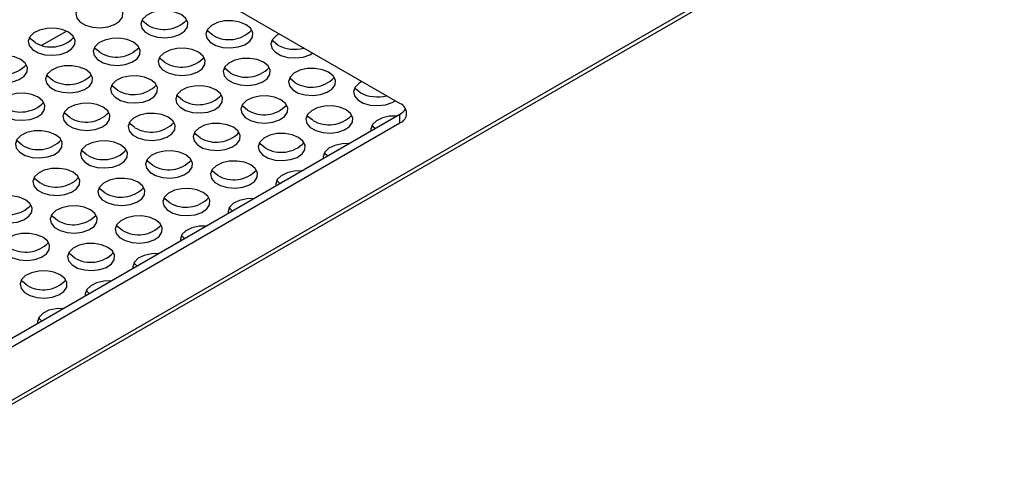
# Model space of a CAD drawing. Units: millimetres. Extents: x 40 to 3688, y -431 to 3021.
# Drawn here: x 3094 to 3241, y -311 to -244 of the extents above; entities that cross this region are included whole.
import ezdxf

# ---------------------------------------------------------------- set-up
doc = ezdxf.new("R2010")
doc.units = ezdxf.units.MM
doc.header["$LTSCALE"] = 10

msp = doc.modelspace()

# ---------------------------------------------------------------- linework, layer by layer
at = {"color": 30, "linetype": 'Continuous', "lineweight": 25}
for p, q in [((3268.74, -199.51), (2919.79, -400.95)), ((3150.87, -259.63), (3150.87, -258.33))]:
    msp.add_line(p, q, dxfattribs=at)
at = {"color": 7, "linetype": 'Continuous', "lineweight": 25}
for p, q in [((2919.79, -401.56), (3269.27, -199.81)), ((3150.87, -256.78), (3073.09, -211.87)), ((3097.7, -248.11), (3101.35, -246.01)), ((3066.02, -307.31), (3150.87, -258.33)), ((3066.02, -308.62), (3150.87, -259.63))]:
    msp.add_line(p, q, dxfattribs=at)
at = {"color": 7, "linetype": 'Continuous', "lineweight": 25, "flags": 128}
for points in [[(3108.72, -242.07), (3107.78, -241.69), (3106.67, -241.5), (3105.52, -241.53), (3104.45, -241.77), (3103.57, -242.2), (3102.98, -242.77), (3102.74, -243.42), (3102.89, -244.08), (3103.39, -244.68), (3104.21, -245.15), (3105.24, -245.44), (3106.39, -245.52), (3107.51, -245.39), (3108.5, -245.04), (3109.25, -244.54), (3109.67, -243.92), (3109.71, -243.25), (3109.39, -242.62), (3108.72, -242.07)], [(3118.38, -243.57), (3117.44, -243.18), (3116.33, -242.99), (3115.18, -243.02), (3114.11, -243.26), (3113.23, -243.69), (3112.64, -244.26), (3112.4, -244.91), (3112.55, -245.57), (3113.05, -246.17), (3113.87, -246.64), (3114.9, -246.93), (3116.05, -247.02), (3117.17, -246.88), (3118.16, -246.54), (3118.91, -246.03), (3119.33, -245.41), (3119.37, -244.75), (3119.05, -244.11), (3118.38, -243.57)], [(3113.43, -245.12), (3112.76, -244.58), (3112.59, -244.34)], [(3128.04, -245.06), (3127.1, -244.68), (3125.99, -244.49), (3124.84, -244.51), (3123.77, -244.76), (3122.89, -245.19), (3122.3, -245.76), (3122.06, -246.41), (3122.21, -247.07), (3122.71, -247.67), (3123.53, -248.14), (3124.56, -248.43), (3125.71, -248.51), (3126.83, -248.37), (3127.82, -248.03), (3128.57, -247.53), (3128.99, -246.91), (3129.03, -246.24), (3128.7, -245.6), (3128.04, -245.06)], [(3101.65, -246.16), (3100.71, -245.77), (3099.6, -245.58), (3098.45, -245.61), (3097.38, -245.85), (3096.5, -246.28), (3095.91, -246.85), (3095.67, -247.5), (3095.82, -248.16), (3096.32, -248.76), (3097.14, -249.23), (3098.17, -249.52), (3099.32, -249.6), (3100.44, -249.47), (3101.43, -249.13), (3102.18, -248.62), (3102.6, -248), (3102.64, -247.34), (3102.32, -246.7), (3101.65, -246.16)], [(3096.7, -247.71), (3096.03, -247.17), (3095.86, -246.93)], [(3123.09, -246.61), (3122.42, -246.07), (3122.25, -245.84)], [(3132.97, -246.44), (3132.55, -246.68), (3131.96, -247.25), (3131.72, -247.9), (3131.87, -248.56), (3132.37, -249.16), (3133.19, -249.63), (3134.22, -249.92), (3135.36, -250), (3136.49, -249.87), (3137.48, -249.53), (3137.9, -249.29)], [(3111.3, -247.65), (3110.37, -247.26), (3109.26, -247.07), (3108.11, -247.1), (3107.04, -247.34), (3106.16, -247.77), (3105.57, -248.34), (3105.33, -249), (3105.48, -249.66), (3105.98, -250.25), (3106.8, -250.72), (3107.83, -251.02), (3108.97, -251.1), (3110.1, -250.96), (3111.09, -250.62), (3111.84, -250.11), (3112.26, -249.49), (3112.3, -248.83), (3111.97, -248.19), (3111.3, -247.65)], [(3106.36, -249.2), (3105.69, -248.66), (3105.52, -248.43)], [(3132.74, -248.11), (3132.08, -247.57), (3131.91, -247.33)], [(3094.57, -250.24), (3093.64, -249.85), (3092.53, -249.66), (3091.38, -249.69), (3090.31, -249.93), (3089.43, -250.36), (3088.84, -250.93), (3088.6, -251.58), (3088.75, -252.24), (3089.25, -252.84), (3090.07, -253.31), (3091.1, -253.6), (3092.24, -253.69), (3093.37, -253.55), (3094.36, -253.21), (3095.11, -252.7), (3095.53, -252.08), (3095.57, -251.42), (3095.24, -250.78), (3094.57, -250.24)], [(3120.96, -249.14), (3120.03, -248.76), (3118.92, -248.57), (3117.77, -248.6), (3116.7, -248.84), (3115.82, -249.27), (3115.23, -249.84), (3114.99, -250.49), (3115.13, -251.15), (3115.64, -251.75), (3116.46, -252.22), (3117.49, -252.51), (3118.63, -252.59), (3119.76, -252.46), (3120.75, -252.12), (3121.5, -251.61), (3121.91, -250.99), (3121.96, -250.32), (3121.63, -249.69), (3120.96, -249.14)], [(3116.01, -250.7), (3115.34, -250.15), (3115.18, -249.92)], [(3104.23, -251.73), (3103.3, -251.35), (3102.19, -251.16), (3101.04, -251.18), (3099.97, -251.43), (3099.09, -251.86), (3098.5, -252.43), (3098.26, -253.08), (3098.4, -253.74), (3098.91, -254.34), (3099.73, -254.81), (3100.76, -255.1), (3101.9, -255.18), (3103.03, -255.04), (3104.02, -254.7), (3104.77, -254.2), (3105.18, -253.58), (3105.23, -252.91), (3104.9, -252.27), (3104.23, -251.73)], [(3130.62, -250.64), (3129.69, -250.25), (3128.58, -250.06), (3127.43, -250.09), (3126.36, -250.33), (3125.48, -250.76), (3124.89, -251.33), (3124.65, -251.98), (3124.79, -252.64), (3125.3, -253.24), (3126.11, -253.71), (3127.15, -254), (3128.29, -254.09), (3129.42, -253.95), (3130.41, -253.61), (3131.16, -253.1), (3131.57, -252.48), (3131.62, -251.82), (3131.29, -251.18), (3130.62, -250.64)], [(3099.28, -253.28), (3098.61, -252.74), (3098.45, -252.51)], [(3113.89, -253.23), (3112.96, -252.84), (3111.85, -252.65), (3110.7, -252.68), (3109.63, -252.92), (3108.75, -253.35), (3108.16, -253.92), (3107.92, -254.57), (3108.06, -255.23), (3108.57, -255.83), (3109.38, -256.3), (3110.42, -256.59), (3111.56, -256.67), (3112.69, -256.54), (3113.68, -256.2), (3114.42, -255.69), (3114.84, -255.07), (3114.89, -254.41), (3114.56, -253.77), (3113.89, -253.23)], [(3125.67, -252.19), (3125, -251.65), (3124.84, -251.41)], [(3140.28, -252.13), (3139.35, -251.75), (3138.24, -251.56), (3137.09, -251.58), (3136.02, -251.83), (3135.14, -252.26), (3134.55, -252.83), (3134.31, -253.48), (3134.45, -254.14), (3134.96, -254.74), (3135.77, -255.21), (3136.81, -255.5), (3137.95, -255.58), (3139.08, -255.44), (3140.07, -255.1), (3140.81, -254.6), (3141.23, -253.98), (3141.28, -253.31), (3140.95, -252.67), (3140.28, -252.13)], [(3108.94, -254.78), (3108.27, -254.24), (3108.11, -254)], [(3123.55, -254.72), (3122.61, -254.33), (3121.51, -254.14), (3120.36, -254.17), (3119.29, -254.41), (3118.41, -254.84), (3117.82, -255.42), (3117.58, -256.07), (3117.72, -256.73), (3118.23, -257.32), (3119.04, -257.79), (3120.08, -258.09), (3121.22, -258.17), (3122.35, -258.03), (3123.34, -257.69), (3124.08, -257.18), (3124.5, -256.56), (3124.55, -255.9), (3124.22, -255.26), (3123.55, -254.72)], [(3135.33, -253.68), (3134.66, -253.14), (3134.5, -252.91)], [(3145.21, -253.51), (3144.8, -253.75), (3144.21, -254.32), (3143.97, -254.97), (3144.11, -255.63), (3144.62, -256.23), (3145.43, -256.7), (3146.47, -256.99), (3147.61, -257.07), (3148.74, -256.94), (3149.73, -256.6), (3150.14, -256.36)], [(3097.16, -255.81), (3096.23, -255.43), (3095.12, -255.24), (3093.97, -255.27), (3092.9, -255.51), (3092.02, -255.94), (3091.43, -256.51), (3091.19, -257.16), (3091.33, -257.82), (3091.84, -258.42), (3092.65, -258.89), (3093.69, -259.18), (3094.83, -259.26), (3095.96, -259.13), (3096.95, -258.79), (3097.69, -258.28), (3098.11, -257.66), (3098.16, -256.99), (3097.83, -256.36), (3097.16, -255.81)], [(3118.6, -256.27), (3117.93, -255.73), (3117.77, -255.5)], [(3133.21, -256.21), (3132.27, -255.83), (3131.17, -255.64), (3130.02, -255.67), (3128.95, -255.91), (3128.07, -256.34), (3127.48, -256.91), (3127.24, -257.56), (3127.38, -258.22), (3127.89, -258.82), (3128.7, -259.29), (3129.74, -259.58), (3130.88, -259.66), (3132.01, -259.53), (3133, -259.19), (3133.74, -258.68), (3134.16, -258.06), (3134.21, -257.39), (3133.88, -256.76), (3133.21, -256.21)], [(3144.99, -255.18), (3144.32, -254.64), (3144.16, -254.4)], [(3106.82, -257.31), (3105.88, -256.92), (3104.78, -256.73), (3103.63, -256.76), (3102.56, -257), (3101.68, -257.43), (3101.09, -258), (3100.85, -258.65), (3100.99, -259.31), (3101.5, -259.91), (3102.31, -260.38), (3103.35, -260.67), (3104.49, -260.76), (3105.62, -260.62), (3106.61, -260.28), (3107.35, -259.77), (3107.77, -259.15), (3107.82, -258.49), (3107.49, -257.85), (3106.82, -257.31)], [(3128.26, -257.77), (3127.59, -257.22), (3127.42, -256.99)], [(3142.87, -257.71), (3141.93, -257.32), (3140.83, -257.13), (3139.68, -257.16), (3138.6, -257.4), (3137.73, -257.83), (3137.14, -258.4), (3136.9, -259.05), (3137.04, -259.71), (3137.55, -260.31), (3138.36, -260.78), (3139.4, -261.07), (3140.54, -261.16), (3141.67, -261.02), (3142.66, -260.68), (3143.4, -260.17), (3143.82, -259.55), (3143.87, -258.89), (3143.54, -258.25), (3142.87, -257.71)], [(3101.87, -258.86), (3101.2, -258.32), (3101.04, -258.08)], [(3116.48, -258.8), (3115.54, -258.42), (3114.44, -258.23), (3113.29, -258.25), (3112.21, -258.5), (3111.34, -258.93), (3110.75, -259.5), (3110.51, -260.15), (3110.65, -260.81), (3111.16, -261.41), (3111.97, -261.88), (3113.01, -262.17), (3114.15, -262.25), (3115.28, -262.11), (3116.27, -261.77), (3117.01, -261.27), (3117.43, -260.65), (3117.48, -259.98), (3117.15, -259.34), (3116.48, -258.8)], [(3137.92, -259.26), (3137.25, -258.72), (3137.08, -258.48)], [(3150.37, -258.62), (3149.34, -258.65), (3148.26, -258.9), (3147.38, -259.33), (3146.79, -259.9), (3146.56, -260.55), (3146.57, -260.81)], [(3111.53, -260.35), (3110.86, -259.81), (3110.69, -259.58)], [(3126.14, -260.3), (3125.2, -259.91), (3124.1, -259.72), (3122.95, -259.75), (3121.87, -259.99), (3120.99, -260.42), (3120.41, -260.99), (3120.17, -261.64), (3120.31, -262.3), (3120.82, -262.9), (3121.63, -263.37), (3122.67, -263.66), (3123.81, -263.74), (3124.94, -263.61), (3125.93, -263.27), (3126.67, -262.76), (3127.09, -262.14), (3127.14, -261.48), (3126.81, -260.84), (3126.14, -260.3)], [(3147.17, -260.47), (3146.91, -260.21), (3146.74, -259.98)], [(3099.75, -261.39), (3098.81, -261), (3097.71, -260.81), (3096.56, -260.84), (3095.48, -261.08), (3094.61, -261.51), (3094.02, -262.09), (3093.78, -262.74), (3093.92, -263.4), (3094.43, -263.99), (3095.24, -264.46), (3096.28, -264.76), (3097.42, -264.84), (3098.55, -264.7), (3099.54, -264.36), (3100.28, -263.85), (3100.7, -263.23), (3100.75, -262.57), (3100.42, -261.93), (3099.75, -261.39)], [(3121.19, -261.85), (3120.52, -261.31), (3120.35, -261.07)], [(3135.8, -261.79), (3134.86, -261.4), (3133.76, -261.21), (3132.61, -261.24), (3131.53, -261.48), (3130.65, -261.91), (3130.06, -262.49), (3129.83, -263.14), (3129.97, -263.8), (3130.48, -264.39), (3131.29, -264.86), (3132.33, -265.16), (3133.47, -265.24), (3134.6, -265.1), (3135.59, -264.76), (3136.33, -264.25), (3136.75, -263.63), (3136.8, -262.97), (3136.47, -262.33), (3135.8, -261.79)], [(3094.8, -262.94), (3094.13, -262.4), (3093.96, -262.17)], [(3109.41, -262.88), (3108.47, -262.5), (3107.37, -262.31), (3106.22, -262.34), (3105.14, -262.58), (3104.26, -263.01), (3103.67, -263.58), (3103.44, -264.23), (3103.58, -264.89), (3104.09, -265.49), (3104.9, -265.96), (3105.94, -266.25), (3107.08, -266.33), (3108.21, -266.2), (3109.2, -265.86), (3109.94, -265.35), (3110.36, -264.73), (3110.41, -264.06), (3110.08, -263.43), (3109.41, -262.88)], [(3130.85, -263.34), (3130.18, -262.8), (3130.01, -262.57)], [(3143.3, -262.7), (3142.27, -262.74), (3141.19, -262.98), (3140.31, -263.41), (3139.72, -263.98), (3139.49, -264.63), (3139.5, -264.89)], [(3104.46, -264.44), (3103.79, -263.89), (3103.62, -263.66)], [(3119.07, -264.38), (3118.13, -263.99), (3117.03, -263.8), (3115.88, -263.83), (3114.8, -264.07), (3113.92, -264.5), (3113.33, -265.07), (3113.1, -265.72), (3113.24, -266.38), (3113.75, -266.98), (3114.56, -267.45), (3115.6, -267.74), (3116.74, -267.83), (3117.87, -267.69), (3118.86, -267.35), (3119.6, -266.84), (3120.02, -266.22), (3120.07, -265.56), (3119.74, -264.92), (3119.07, -264.38)], [(3140.1, -264.55), (3139.84, -264.29), (3139.67, -264.06)], [(3114.12, -265.93), (3113.45, -265.39), (3113.28, -265.15)], [(3128.73, -265.87), (3127.79, -265.49), (3126.69, -265.3), (3125.54, -265.32), (3124.46, -265.57), (3123.58, -266), (3122.99, -266.57), (3122.76, -267.22), (3122.9, -267.88), (3123.41, -268.48), (3124.22, -268.95), (3125.26, -269.24), (3126.4, -269.32), (3127.53, -269.18), (3128.52, -268.84), (3129.26, -268.34), (3129.68, -267.72), (3129.73, -267.05), (3129.4, -266.41), (3128.73, -265.87)], [(3102.34, -266.97), (3101.4, -266.58), (3100.3, -266.39), (3099.15, -266.42), (3098.07, -266.66), (3097.19, -267.09), (3096.6, -267.66), (3096.37, -268.31), (3096.51, -268.97), (3097.02, -269.57), (3097.83, -270.04), (3098.87, -270.33), (3100.01, -270.41), (3101.14, -270.28), (3102.13, -269.94), (3102.87, -269.43), (3103.29, -268.81), (3103.34, -268.15), (3103.01, -267.51), (3102.34, -266.97)], [(3123.78, -267.42), (3123.11, -266.88), (3122.94, -266.65)], [(3136.23, -266.78), (3135.19, -266.82), (3134.12, -267.06), (3133.24, -267.49), (3132.65, -268.06), (3132.42, -268.71), (3132.43, -268.98)], [(3097.39, -268.52), (3096.72, -267.98), (3096.55, -267.74)], [(3112, -268.46), (3111.06, -268.07), (3109.96, -267.88), (3108.81, -267.91), (3107.73, -268.15), (3106.85, -268.58), (3106.26, -269.16), (3106.03, -269.81), (3106.17, -270.47), (3106.68, -271.06), (3107.49, -271.53), (3108.52, -271.83), (3109.67, -271.91), (3110.8, -271.77), (3111.79, -271.43), (3112.53, -270.92), (3112.95, -270.3), (3113, -269.64), (3112.67, -269), (3112, -268.46)], [(3133.03, -268.63), (3132.77, -268.38), (3132.6, -268.14)], [(3107.05, -270.01), (3106.38, -269.47), (3106.21, -269.24)], [(3121.66, -269.96), (3120.72, -269.57), (3119.62, -269.38), (3118.46, -269.41), (3117.39, -269.65), (3116.51, -270.08), (3115.92, -270.65), (3115.69, -271.3), (3115.83, -271.96), (3116.33, -272.56), (3117.15, -273.03), (3118.18, -273.32), (3119.33, -273.4), (3120.46, -273.27), (3121.44, -272.93), (3122.19, -272.42), (3122.61, -271.8), (3122.66, -271.13), (3122.33, -270.5), (3121.66, -269.96)], [(3095.27, -271.05), (3094.33, -270.66), (3093.23, -270.47), (3092.07, -270.5), (3091, -270.74), (3090.12, -271.17), (3089.53, -271.74), (3089.3, -272.39), (3089.44, -273.05), (3089.94, -273.65), (3090.76, -274.12), (3091.79, -274.41), (3092.94, -274.5), (3094.07, -274.36), (3095.06, -274.02), (3095.8, -273.51), (3096.22, -272.89), (3096.27, -272.23), (3095.94, -271.59), (3095.27, -271.05)], [(3116.71, -271.51), (3116.04, -270.96), (3115.87, -270.73)], [(3129.16, -270.87), (3128.12, -270.9), (3127.05, -271.14), (3126.17, -271.57), (3125.58, -272.14), (3125.35, -272.79), (3125.36, -273.06)], [(3104.93, -272.54), (3103.99, -272.16), (3102.89, -271.97), (3101.73, -271.99), (3100.66, -272.24), (3099.78, -272.67), (3099.19, -273.24), (3098.96, -273.89), (3099.1, -274.55), (3099.6, -275.15), (3100.42, -275.62), (3101.45, -275.91), (3102.6, -275.99), (3103.72, -275.85), (3104.71, -275.51), (3105.46, -275.01), (3105.88, -274.39), (3105.93, -273.72), (3105.6, -273.08), (3104.93, -272.54)], [(3125.95, -272.71), (3125.7, -272.46), (3125.53, -272.22)], [(3099.98, -274.09), (3099.31, -273.55), (3099.14, -273.32)], [(3114.59, -274.04), (3113.65, -273.65), (3112.54, -273.46), (3111.39, -273.49), (3110.32, -273.73), (3109.44, -274.16), (3108.85, -274.73), (3108.61, -275.38), (3108.76, -276.04), (3109.26, -276.64), (3110.08, -277.11), (3111.11, -277.4), (3112.26, -277.48), (3113.38, -277.35), (3114.37, -277.01), (3115.12, -276.5), (3115.54, -275.88), (3115.58, -275.22), (3115.26, -274.58), (3114.59, -274.04)], [(3097.86, -276.63), (3096.92, -276.24), (3095.81, -276.05), (3094.66, -276.08), (3093.59, -276.32), (3092.71, -276.75), (3092.12, -277.32), (3091.88, -277.97), (3092.03, -278.63), (3092.53, -279.23), (3093.35, -279.7), (3094.38, -279.99), (3095.53, -280.07), (3096.65, -279.94), (3097.64, -279.6), (3098.39, -279.09), (3098.81, -278.47), (3098.85, -277.8), (3098.53, -277.17), (3097.86, -276.63)], [(3109.64, -275.59), (3108.97, -275.05), (3108.8, -274.81)], [(3122.08, -274.95), (3121.05, -274.98), (3119.98, -275.22), (3119.1, -275.65), (3118.51, -276.23), (3118.27, -276.88), (3118.29, -277.14)], [(3107.52, -278.12), (3106.58, -277.73), (3105.47, -277.54), (3104.32, -277.57), (3103.25, -277.81), (3102.37, -278.24), (3101.78, -278.81), (3101.54, -279.46), (3101.69, -280.12), (3102.19, -280.72), (3103.01, -281.19), (3104.04, -281.48), (3105.19, -281.57), (3106.31, -281.43), (3107.3, -281.09), (3108.05, -280.58), (3108.47, -279.96), (3108.51, -279.3), (3108.19, -278.66), (3107.52, -278.12)], [(3118.88, -276.8), (3118.63, -276.54), (3118.46, -276.31)], [(3102.57, -279.67), (3101.9, -279.13), (3101.73, -278.89)], [(3115.01, -279.03), (3113.98, -279.06), (3112.91, -279.31), (3112.03, -279.74), (3111.44, -280.31), (3111.2, -280.96), (3111.21, -281.22)], [(3111.81, -280.88), (3111.56, -280.62), (3111.39, -280.39)], [(3100.44, -282.2), (3099.51, -281.81), (3098.4, -281.63), (3097.25, -281.65), (3096.18, -281.89), (3095.3, -282.32), (3094.71, -282.9), (3094.47, -283.55), (3094.62, -284.21), (3095.12, -284.8), (3095.94, -285.27), (3096.97, -285.57), (3098.11, -285.65), (3099.24, -285.51), (3100.23, -285.17), (3100.98, -284.66), (3101.4, -284.04), (3101.44, -283.38), (3101.11, -282.74), (3100.44, -282.2)], [(3095.49, -283.75), (3094.83, -283.21), (3094.66, -282.98)], [(3107.94, -283.11), (3106.91, -283.15), (3105.84, -283.39), (3104.96, -283.82), (3104.37, -284.39), (3104.13, -285.04), (3104.14, -285.3)], [(3104.74, -284.96), (3104.48, -284.71), (3104.32, -284.47)], [(3100.87, -287.19), (3099.84, -287.23), (3098.77, -287.47), (3097.89, -287.9), (3097.3, -288.47), (3097.06, -289.12), (3097.07, -289.39)], [(3097.67, -289.04), (3097.41, -288.79), (3097.25, -288.55)]]:
    msp.add_lwpolyline(points, dxfattribs=at)
at = {"color": 7, "linetype": 'Continuous', "lineweight": 25}
for centre, radius, start, end in [((3115.84, -241.11), 4.67, 238.9735, 316.2916), ((3099.1, -243.7), 4.67, 238.9735, 316.2916), ((3125.49, -242.61), 4.67, 238.9735, 316.2916), ((3108.76, -245.2), 4.67, 238.9735, 316.2916), ((3135.24, -243.22), 5.49, 242.9807, 284.3248), ((3118.42, -246.69), 4.67, 238.9735, 316.2916), ((3092.03, -247.78), 4.67, 238.9735, 316.2916), ((3101.69, -249.28), 4.67, 238.9735, 316.2916), ((3128.08, -248.19), 4.67, 238.9734, 316.2916), ((3111.35, -250.77), 4.67, 238.9735, 316.2916), ((3137.74, -249.68), 4.67, 238.9735, 316.2916), ((3121.01, -252.27), 4.67, 238.9735, 316.2916), ((3147.49, -250.29), 5.49, 242.9807, 284.3248), ((3094.62, -253.36), 4.67, 238.9735, 316.2916), ((3130.67, -253.76), 4.67, 238.9735, 316.2915), ((3150.33, -258.21), 1.53, 290.7834, 69.2166), ((3104.28, -254.86), 4.67, 238.9735, 316.2916), ((3140.33, -255.26), 4.67, 238.9735, 316.2916), ((3149.85, -256.39), 2.19, 297.709, 327.9103), ((3113.94, -256.35), 4.67, 238.9735, 316.2916), ((3123.6, -257.84), 4.67, 238.9735, 316.2916), ((3097.21, -258.94), 4.67, 238.9735, 316.2916), ((3133.26, -259.34), 4.67, 238.9735, 316.2916), ((3106.87, -260.43), 4.67, 238.9735, 316.2916), ((3116.53, -261.93), 4.67, 238.9735, 316.2915), ((3126.19, -263.42), 4.67, 238.9735, 316.2916), ((3099.8, -264.51), 4.67, 238.9735, 316.2916), ((3109.46, -266.01), 4.67, 238.9735, 316.2916), ((3092.73, -268.6), 4.67, 238.9735, 316.2916), ((3119.12, -267.5), 4.67, 238.9735, 316.2916), ((3102.39, -270.09), 4.67, 238.9735, 316.2916), ((3112.05, -271.58), 4.67, 238.9735, 316.2916), ((3095.32, -274.17), 4.67, 238.9735, 316.2916), ((3104.97, -275.67), 4.67, 238.9735, 316.2916), ((3097.9, -279.75), 4.67, 238.9735, 316.2916)]:
    msp.add_arc(centre, radius, start, end, dxfattribs=at)

doc.saveas('drawing.dxf')
